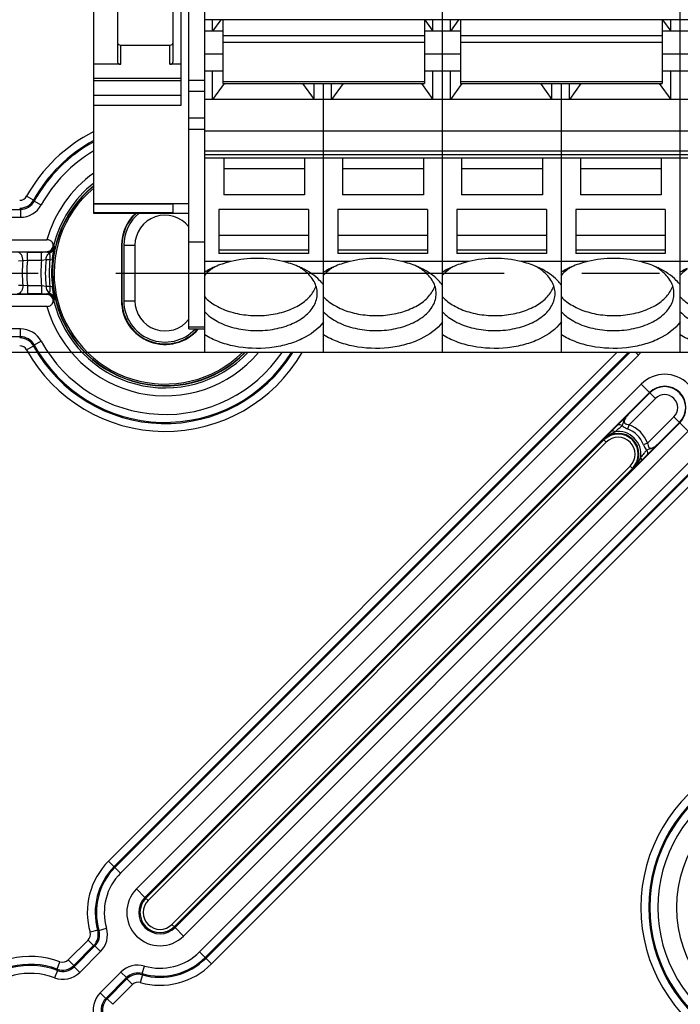
# Model space of a CAD drawing. Units: millimetres. Extents: x 0 to 594, y 0 to 420.
# Drawn here: x 36 to 57, y 165 to 196 of the extents above; entities that cross this region are included whole.
import ezdxf

# ---------------------------------------------------------------- set-up
doc = ezdxf.new("R2010")
doc.units = ezdxf.units.MM
doc.header["$LTSCALE"] = 32.67
doc.linetypes.add('CENTER', pattern=[0.6, 0.375, -0.075, 0.075, -0.075])
doc.layers.get('0').update_dxf_attribs({"linetype": 'CONTINUOUS'})
for name, color, linetype in [('02___PRT_ALL_AXES', 7, 'CONTINUOUS'), ('2D-BEMASSUNG', 7, 'CONTINUOUS'), ('AUSFORMSCHRAEGEN', 7, 'CONTINUOUS'), ('BG_STARTBEZUEGE', 7, 'CONTINUOUS'), ('FASEN', 7, 'CONTINUOUS'), ('RUNDUNGEN', 7, 'CONTINUOUS')]:
    doc.layers.add(name, color=color, linetype=linetype)
doc.styles.get("Standard").update_dxf_attribs({"font": 'txt', "width": 0.7})
doc.dimstyles.new('DIMSTYLE_1', dxfattribs={"dimtxt": 2.5, "dimasz": 3.5, "dimexe": 1.5, "dimexo": 0, "dimtad": 1, "dimdec": 1, "dimlfac": 2, "dimdsep": 46, "dimtxsty": 'STANDARD', "dimblk": '_FILLED', "dimblk1": '_FILLED', "dimblk2": '_FILLED', "dimcen": 0.09, "dimclrt": 5, "dimazin": 2, "dimtp": 0.3, "dimtm": 0.3, "dimtfac": 1, "dimtdec": 1, "dimtofl": 0, "dimtmove": 0, "dimatfit": 3, "dimldrblk": '_FILLED', "dimfxl": 1, "dimtolj": 1, "dimarcsym": 0})

# ---------------------------------------------------------------- blocks, each defined once
blk = doc.blocks.new('_FILLED')
at = {"color": 0, "linetype": 'BYBLOCK'}
blk.add_solid([(0, 0), (-1, 0.125), (-1, -0.125)], dxfattribs=at)
blk = doc.blocks.new('*D41')
at = {"layer": '2D-BEMASSUNG', "color": 2, "linetype": 'CONTINUOUS'}
for p, q in [((41.774, 185.796), (13.184, 185.796)), ((14.684, 185.796), (14.684, 169.631)), ((14.684, 153.467), (14.684, 169.631)), ((31.974, 153.467), (13.184, 153.467))]:
    blk.add_line(p, q, dxfattribs=at)
at = {"layer": '2D-BEMASSUNG', "color": 2, "linetype": 'CONTINUOUS', "xscale": 3.5, "yscale": 3.5, "zscale": 3.5}
for p, rotation in [((14.684, 185.796), 90), ((14.684, 153.467), 270)]:
    blk.add_blockref('_FILLED', p, dxfattribs=dict(at, rotation=rotation))
at = {"layer": '2D-BEMASSUNG', "color": 5, "linetype": 'CONTINUOUS', "insert": (11.559, 169.631), "char_height": 2.5, "width": 10.98214, "attachment_point": 2, "rotation": 90, "line_spacing_factor": 0.9}
blk.add_mtext('64.7', dxfattribs=at)

msp = doc.modelspace()

# ---------------------------------------------------------------- linework, layer by layer
at = {"color": 7, "linetype": 'CONTINUOUS'}
for p, q in [((41.2738, 186.53646), (41.2738, 216.58311)), ((38.2738, 190.17985), (38.2738, 205.97093)), ((41.7738, 188.66396), (41.7738, 203.31892)), ((49.2738, 188.66396), (49.2738, 203.31892)), ((56.7738, 188.66396), (56.7738, 203.31892)), ((41.0238, 197.73415), (41.0238, 193.58124)), ((39.0238, 197.65451), (39.0238, 194.96314)), ((40.7738, 194.96314), (40.7738, 197.65451)), ((79.2738, 196.28775), (41.7738, 196.28775)), ((42.0238, 195.92737), (42.0238, 196.28775)), ((42.28113, 196.28775), (42.0238, 195.92737)), ((42.3438, 196.28775), (42.3438, 194.27791)), ((48.7038, 196.28775), (48.7038, 194.27791)), ((48.71647, 196.28775), (48.9738, 195.92737)), ((48.9738, 195.92737), (48.9738, 196.28775)), ((49.5238, 195.92737), (49.5238, 196.28775)), ((49.78113, 196.28775), (49.5238, 195.92737)), ((49.8438, 196.28775), (49.8438, 194.27791)), ((56.2038, 196.28775), (56.2038, 194.27791)), ((56.21647, 196.28775), (56.4738, 195.92737)), ((56.4738, 195.92737), (56.4738, 196.28775)), ((42.3438, 195.92737), (41.7738, 195.92737)), ((49.8438, 195.92737), (48.7038, 195.92737)), ((57.3438, 195.92737), (56.2038, 195.92737)), ((39.1238, 195.4851), (40.6738, 195.4851)), ((39.1238, 194.88328), (38.2738, 194.88328)), ((41.0238, 194.88328), (40.6738, 194.88328)), ((42.3438, 194.66561), (41.7738, 194.66561)), ((42.0238, 193.77106), (42.0238, 194.66561)), ((49.8438, 194.66561), (48.7038, 194.66561)), ((48.9738, 193.77106), (48.9738, 194.66561)), ((49.5238, 193.77106), (49.5238, 194.66561)), ((57.3438, 194.66561), (56.2038, 194.66561)), ((56.4738, 193.77106), (56.4738, 194.66561)), ((41.0238, 194.42908), (38.2738, 194.42908)), ((42.38572, 194.2779), (42.0238, 193.77106)), ((42.3438, 194.2779), (48.7038, 194.2779)), ((44.86189, 194.2779), (45.2238, 193.77106)), ((45.2238, 193.77106), (45.2238, 194.2779)), ((45.5238, 188.66396), (45.5238, 194.2779)), ((45.7738, 193.77106), (45.7738, 194.2779)), ((46.13572, 194.2779), (45.7738, 193.77106)), ((48.61189, 194.2779), (48.9738, 193.77106)), ((49.88572, 194.2779), (49.5238, 193.77106)), ((49.8438, 194.2779), (56.2038, 194.2779)), ((52.36189, 194.2779), (52.7238, 193.77106)), ((52.7238, 193.77106), (52.7238, 194.2779)), ((53.0238, 188.66396), (53.0238, 194.2779)), ((53.2738, 193.77106), (53.2738, 194.2779)), ((53.63572, 194.2779), (53.2738, 193.77106)), ((56.11189, 194.2779), (56.4738, 193.77106)), ((41.0238, 193.9016), (38.2738, 193.9016)), ((79.2738, 193.77106), (41.7738, 193.77106)), ((79.2738, 192.77848), (41.7738, 192.77848)), ((79.2738, 192.14673), (41.7738, 192.14673)), ((79.2738, 191.92738), (41.7738, 191.92738)), ((42.3738, 191.92738), (42.3738, 190.766)), ((44.9238, 191.92738), (44.9238, 190.766)), ((46.1238, 191.92738), (46.1238, 190.766)), ((48.6738, 191.92738), (48.6738, 190.766)), ((49.8738, 191.92738), (49.8738, 190.766)), ((52.4238, 191.92738), (52.4238, 190.766)), ((53.6238, 191.92738), (53.6238, 190.766)), ((56.1738, 191.92738), (56.1738, 190.766)), ((44.9238, 191.58181), (42.3738, 191.58181)), ((48.6738, 191.58181), (46.1238, 191.58181)), ((52.4238, 191.58181), (49.8738, 191.58181)), ((56.1738, 191.58181), (53.6238, 191.58181)), ((44.9238, 190.766), (42.3738, 190.766)), ((48.6738, 190.766), (46.1238, 190.766)), ((52.4238, 190.766), (49.8738, 190.766)), ((56.1738, 190.766), (53.6238, 190.766)), ((41.2738, 190.48729), (38.2738, 190.48729)), ((40.7738, 190.46937), (38.2738, 190.46937)), ((40.7738, 190.19749), (40.7738, 190.46964)), ((42.2238, 190.30104), (42.2238, 188.91885)), ((45.0488, 190.30104), (42.2238, 190.30104)), ((45.0488, 190.30104), (45.0488, 188.91885)), ((45.9738, 190.30104), (45.9738, 188.91885)), ((48.7988, 190.30104), (45.9738, 190.30104)), ((48.7988, 190.30104), (48.7988, 188.91885)), ((49.7238, 190.30104), (49.7238, 188.91885)), ((52.5488, 190.30104), (49.7238, 190.30104)), ((52.5488, 190.30104), (52.5488, 188.91885)), ((53.4738, 190.30104), (53.4738, 188.91885)), ((56.2988, 190.30104), (53.4738, 190.30104)), ((56.2988, 190.30104), (56.2988, 188.91885)), ((41.2738, 190.17985), (38.2738, 190.17985)), ((45.0488, 189.47976), (42.2238, 189.47976)), ((48.7988, 189.47976), (45.9738, 189.47976)), ((52.5488, 189.47976), (49.7238, 189.47976)), ((56.2988, 189.47976), (53.4738, 189.47976)), ((41.7738, 189.27561), (41.2738, 189.27561)), ((45.0488, 189.01856), (42.2238, 189.01856)), ((45.0488, 188.91885), (42.2238, 188.91885)), ((48.7988, 189.01856), (45.9738, 189.01856)), ((48.7988, 188.91885), (45.9738, 188.91885)), ((52.5488, 189.01856), (49.7238, 189.01856)), ((52.5488, 188.91885), (49.7238, 188.91885)), ((56.2988, 189.01856), (53.4738, 189.01856)), ((56.2988, 188.91885), (53.4738, 188.91885)), ((41.7738, 187.49359), (41.7738, 188.23549)), ((41.7738, 186.53625), (41.2738, 186.53625)), ((79.2738, 185.79575), (41.7738, 185.79575))]:
    msp.add_line(p, q, dxfattribs=at)
at = {"color": 9, "linetype": 'CONTINUOUS'}
for p, q in [((42.3438, 195.79036), (48.7038, 195.79036)), ((42.3438, 195.58337), (48.7038, 195.58337)), ((49.8438, 195.79036), (56.2038, 195.79036)), ((49.8438, 195.58337), (56.2038, 195.58337)), ((39.1238, 194.88328), (39.1238, 195.4851)), ((40.6738, 194.88328), (40.6738, 195.4851)), ((42.3438, 195.2052), (41.7738, 195.2052)), ((49.8438, 195.2052), (48.7038, 195.2052)), ((57.3438, 195.2052), (56.2038, 195.2052)), ((41.0238, 194.35937), (38.2738, 194.35937)), ((41.7738, 194.37231), (41.2738, 194.37231)), ((42.3438, 194.33763), (48.7038, 194.33763)), ((49.8438, 194.33763), (56.2038, 194.33763)), ((41.7738, 194.02219), (41.2738, 194.02219)), ((41.0238, 193.58124), (38.2738, 193.58124)), ((41.7738, 193.17965), (41.2738, 193.17965)), ((41.7738, 192.82954), (41.2738, 192.82954)), ((79.2738, 192.02693), (41.7738, 192.02693)), ((40.7738, 190.19749), (38.2738, 190.19749)), ((41.7738, 186.58924), (41.2738, 186.58924))]:
    msp.add_line(p, q, dxfattribs=at)
at = {"color": 7, "linetype": 'CONTINUOUS'}
msp.add_arc((40.5238, 188.30009), 3.55954, 129.230908, 315.246173, dxfattribs=at)
for points, knots in [([(39.0238, 195.56496), (39.0238, 195.55447), (39.0296, 195.53245), (39.0608, 195.49633), (39.09897, 195.4851), (39.1238, 195.4851)], [0, 0, 0, 0, 0.22513176, 0.46700158, 1, 1, 1, 1]), ([(40.6738, 195.4851), (40.69863, 195.4851), (40.7368, 195.49633), (40.768, 195.53245), (40.7738, 195.55447), (40.7738, 195.56496)], [0, 0, 0, 0, 0.53299842, 0.77486824, 1, 1, 1, 1]), ([(39.0238, 194.96314), (39.0238, 194.95265), (39.02955, 194.93059), (39.06086, 194.89456), (39.09898, 194.88328), (39.1238, 194.88328)], [0, 0, 0, 0, 0.22536324, 0.46708112, 1, 1, 1, 1]), ([(40.6738, 194.88328), (40.69863, 194.88328), (40.73675, 194.89456), (40.76806, 194.93059), (40.7738, 194.95265), (40.7738, 194.96314)], [0, 0, 0, 0, 0.53291888, 0.77463676, 1, 1, 1, 1])]:
    msp.add_open_spline(points, degree=3, knots=knots, dxfattribs=at)
at = {"layer": '02___PRT_ALL_AXES', "color": 7, "linetype": 'CONTINUOUS'}
for p, q in [((41.7738, 188.23549), (41.7738, 188.66396)), ((42.6068, 188.66396), (41.7738, 188.66396)), ((46.3568, 188.66396), (44.24081, 188.66396)), ((45.5238, 185.79575), (45.5238, 188.66396)), ((50.1068, 188.66396), (47.99081, 188.66396)), ((49.2738, 185.79575), (49.2738, 188.66396)), ((53.8568, 188.66396), (51.74081, 188.66396)), ((53.0238, 185.79575), (53.0238, 188.66396)), ((57.6068, 188.66396), (55.49081, 188.66396)), ((56.7738, 185.79575), (56.7738, 188.66396)), ((41.7738, 185.79575), (41.7738, 187.49359))]:
    msp.add_line(p, q, dxfattribs=at)
for centre, radius, start, end in [((42.93297, 187.09142), 1.63167, 124.137258, 124.869435), ((43.00607, 186.98018), 1.76476, 119.856637, 124.07488), ((43.8325, 186.96476), 1.78263, 57.343017, 59.973788), ((46.68297, 187.09142), 1.63167, 124.137258, 124.869435), ((46.75607, 186.98018), 1.76476, 119.856637, 124.07488), ((47.5825, 186.96476), 1.78263, 57.343017, 59.973788), ((50.43297, 187.09142), 1.63167, 124.137258, 124.869435), ((50.50607, 186.98018), 1.76476, 119.856637, 124.07488), ((51.3325, 186.96476), 1.78263, 57.343017, 59.973788), ((54.18297, 187.09142), 1.63167, 124.137258, 124.869435), ((54.25607, 186.98018), 1.76476, 119.856637, 124.07488), ((55.0825, 186.96476), 1.78263, 57.343017, 59.973788)]:
    msp.add_arc(centre, radius, start, end, dxfattribs=at)
for centre in [(43.4238, 186.19986), (47.1738, 186.19986), (50.9238, 186.19986), (54.6738, 186.19986)]:
    msp.add_ellipse(centre, major_axis=(2.98525, 0), ratio=0.85818971, start_param=1.29357829, end_param=1.84801436, dxfattribs=at)
for points, knots in [([(41.98821, 188.4466), (41.96946, 188.43738), (41.89644, 188.4003), (41.82532, 188.35944), (41.7738, 188.32678)], [0, 0, 0, 0, 0.25516018, 1, 1, 1, 1]), ([(42.00013, 188.43013), (41.97889, 188.41533), (41.89856, 188.35644), (41.82393, 188.28954), (41.7738, 188.23549)], [0, 0, 0, 0, 0.25992766, 1, 1, 1, 1]), ([(42.6068, 188.66396), (42.55162, 188.65105), (42.33993, 188.59573), (42.1337, 188.51817), (41.98821, 188.4466)], [0, 0, 0, 0, 0.25895078, 1, 1, 1, 1]), ([(44.8594, 188.4466), (44.81214, 188.46984), (44.61271, 188.56013), (44.4026, 188.6261), (44.24081, 188.66396)], [0, 0, 0, 0, 0.24066875, 1, 1, 1, 1]), ([(44.92976, 188.36872), (44.91914, 188.37722), (44.87533, 188.41129), (44.82968, 188.44297), (44.79442, 188.46559)], [0, 0, 0, 0, 0.24514389, 1, 1, 1, 1]), ([(45.5238, 187.91782), (45.48548, 187.97065), (45.30016, 188.18796), (45.05629, 188.34976), (44.8594, 188.4466)], [0, 0, 0, 0, 0.22924606, 1, 1, 1, 1]), ([(45.73821, 188.4466), (45.71946, 188.43738), (45.64644, 188.4003), (45.57532, 188.35944), (45.5238, 188.32678)], [0, 0, 0, 0, 0.25516018, 1, 1, 1, 1]), ([(45.75013, 188.43013), (45.72889, 188.41533), (45.64856, 188.35644), (45.57393, 188.28954), (45.5238, 188.23549)], [0, 0, 0, 0, 0.25992766, 1, 1, 1, 1]), ([(46.3568, 188.66396), (46.30162, 188.65105), (46.08993, 188.59573), (45.8837, 188.51817), (45.73821, 188.4466)], [0, 0, 0, 0, 0.25895078, 1, 1, 1, 1]), ([(48.6094, 188.4466), (48.56214, 188.46984), (48.36271, 188.56013), (48.1526, 188.6261), (47.99081, 188.66396)], [0, 0, 0, 0, 0.24066875, 1, 1, 1, 1]), ([(48.67976, 188.36872), (48.66914, 188.37722), (48.62533, 188.41129), (48.57968, 188.44297), (48.54442, 188.46559)], [0, 0, 0, 0, 0.24514389, 1, 1, 1, 1]), ([(49.2738, 187.91782), (49.23548, 187.97065), (49.05016, 188.18796), (48.80629, 188.34976), (48.6094, 188.4466)], [0, 0, 0, 0, 0.22924606, 1, 1, 1, 1]), ([(49.48821, 188.4466), (49.46946, 188.43738), (49.39644, 188.4003), (49.32532, 188.35944), (49.2738, 188.32678)], [0, 0, 0, 0, 0.25516018, 1, 1, 1, 1]), ([(49.50013, 188.43013), (49.47889, 188.41533), (49.39856, 188.35644), (49.32393, 188.28954), (49.2738, 188.23549)], [0, 0, 0, 0, 0.25992766, 1, 1, 1, 1]), ([(50.1068, 188.66396), (50.05162, 188.65105), (49.83993, 188.59573), (49.6337, 188.51817), (49.48821, 188.4466)], [0, 0, 0, 0, 0.25895078, 1, 1, 1, 1]), ([(52.3594, 188.4466), (52.31214, 188.46984), (52.11271, 188.56013), (51.9026, 188.6261), (51.74081, 188.66396)], [0, 0, 0, 0, 0.24066875, 1, 1, 1, 1]), ([(52.42976, 188.36872), (52.41914, 188.37722), (52.37533, 188.41129), (52.32968, 188.44297), (52.29442, 188.46559)], [0, 0, 0, 0, 0.24514389, 1, 1, 1, 1]), ([(53.0238, 187.91782), (52.98548, 187.97065), (52.80016, 188.18796), (52.55629, 188.34976), (52.3594, 188.4466)], [0, 0, 0, 0, 0.22924606, 1, 1, 1, 1]), ([(53.23821, 188.4466), (53.21946, 188.43738), (53.14644, 188.4003), (53.07532, 188.35944), (53.0238, 188.32678)], [0, 0, 0, 0, 0.25516018, 1, 1, 1, 1]), ([(53.25013, 188.43013), (53.22889, 188.41533), (53.14856, 188.35644), (53.07393, 188.28954), (53.0238, 188.23549)], [0, 0, 0, 0, 0.25992766, 1, 1, 1, 1]), ([(53.8568, 188.66396), (53.80162, 188.65105), (53.58993, 188.59573), (53.3837, 188.51817), (53.23821, 188.4466)], [0, 0, 0, 0, 0.25895078, 1, 1, 1, 1]), ([(56.1094, 188.4466), (56.06214, 188.46984), (55.86271, 188.56013), (55.6526, 188.6261), (55.49081, 188.66396)], [0, 0, 0, 0, 0.24066875, 1, 1, 1, 1]), ([(56.17976, 188.36872), (56.16914, 188.37722), (56.12533, 188.41129), (56.07968, 188.44297), (56.04442, 188.46559)], [0, 0, 0, 0, 0.24514389, 1, 1, 1, 1]), ([(56.7738, 187.91782), (56.73548, 187.97065), (56.55016, 188.18796), (56.30629, 188.34976), (56.1094, 188.4466)], [0, 0, 0, 0, 0.22924606, 1, 1, 1, 1]), ([(56.98821, 188.4466), (56.96946, 188.43738), (56.89644, 188.4003), (56.82532, 188.35944), (56.7738, 188.32678)], [0, 0, 0, 0, 0.25516018, 1, 1, 1, 1]), ([(57.00013, 188.43013), (56.97889, 188.41533), (56.89856, 188.35644), (56.82393, 188.28954), (56.7738, 188.23549)], [0, 0, 0, 0, 0.25992766, 1, 1, 1, 1]), ([(45.3238, 187.65549), (45.3238, 187.71968), (45.30583, 187.8514), (45.19743, 188.1119), (45.04586, 188.2758), (44.92976, 188.36872)], [0, 0, 0, 0, 0.22946043, 0.46849024, 1, 1, 1, 1]), ([(49.0738, 187.65549), (49.0738, 187.71968), (49.05583, 187.8514), (48.94743, 188.1119), (48.79586, 188.2758), (48.67976, 188.36872)], [0, 0, 0, 0, 0.22946043, 0.46849024, 1, 1, 1, 1]), ([(52.8238, 187.65549), (52.8238, 187.71968), (52.80583, 187.8514), (52.69743, 188.1119), (52.54586, 188.2758), (52.42976, 188.36872)], [0, 0, 0, 0, 0.22946043, 0.46849024, 1, 1, 1, 1]), ([(56.5738, 187.65549), (56.5738, 187.71968), (56.55583, 187.8514), (56.44743, 188.1119), (56.29586, 188.2758), (56.17976, 188.36872)], [0, 0, 0, 0, 0.22946043, 0.46849024, 1, 1, 1, 1]), ([(41.7738, 187.5483), (41.87584, 187.43827), (42.13815, 187.24326), (42.61128, 187.05188), (43.15326, 186.95294), (43.71804, 186.95519), (44.25792, 187.05797), (44.72763, 187.25385), (45.08919, 187.528), (45.24368, 187.76987), (45.28455, 187.89175)], [0, 0, 0, 0, 0.11277711, 0.24125959, 0.38081229, 0.52420299, 0.66342344, 0.79131761, 0.90338352, 1, 1, 1, 1]), ([(45.5238, 187.5483), (45.62584, 187.43827), (45.88815, 187.24326), (46.36128, 187.05188), (46.90326, 186.95294), (47.46804, 186.95519), (48.00792, 187.05797), (48.47763, 187.25385), (48.83919, 187.528), (48.99368, 187.76987), (49.03455, 187.89175)], [0, 0, 0, 0, 0.11277711, 0.24125959, 0.38081229, 0.52420299, 0.66342344, 0.79131761, 0.90338352, 1, 1, 1, 1]), ([(49.2738, 187.5483), (49.37584, 187.43827), (49.63815, 187.24326), (50.11128, 187.05188), (50.65326, 186.95294), (51.21804, 186.95519), (51.75792, 187.05797), (52.22763, 187.25385), (52.58919, 187.528), (52.74368, 187.76987), (52.78455, 187.89175)], [0, 0, 0, 0, 0.11277711, 0.24125959, 0.38081229, 0.52420299, 0.66342344, 0.79131761, 0.90338352, 1, 1, 1, 1]), ([(53.0238, 187.5483), (53.12584, 187.43827), (53.38815, 187.24326), (53.86128, 187.05188), (54.40326, 186.95294), (54.96804, 186.95519), (55.50792, 187.05797), (55.97763, 187.25385), (56.33919, 187.528), (56.49368, 187.76987), (56.53455, 187.89175)], [0, 0, 0, 0, 0.11277711, 0.24125959, 0.38081229, 0.52420299, 0.66342344, 0.79131761, 0.90338352, 1, 1, 1, 1]), ([(56.7738, 187.5483), (56.87584, 187.43827), (57.13815, 187.24326), (57.61128, 187.05188), (58.15326, 186.95294), (58.71804, 186.95519), (59.25792, 187.05797), (59.72763, 187.25385), (60.08919, 187.528), (60.24368, 187.76987), (60.28455, 187.89175)], [0, 0, 0, 0, 0.11277711, 0.24125959, 0.38081229, 0.52420299, 0.66342344, 0.79131761, 0.90338352, 1, 1, 1, 1]), ([(41.7738, 187.07549), (41.88504, 186.95554), (42.17619, 186.74611), (42.70041, 186.5521), (43.29589, 186.46807), (43.90393, 186.50285), (44.46437, 186.65254), (44.86278, 186.87112), (45.10007, 187.09367), (45.22717, 187.27069), (45.30586, 187.45962), (45.3238, 187.59129), (45.3238, 187.65549)], [0, 0, 0, 0, 0.11593385, 0.24896212, 0.39302622, 0.53910891, 0.67771692, 0.80122375, 0.85631897, 0.90711065, 0.95450396, 1, 1, 1, 1]), ([(45.5238, 187.07549), (45.63504, 186.95554), (45.92619, 186.74611), (46.45041, 186.5521), (47.04589, 186.46807), (47.65393, 186.50285), (48.21437, 186.65254), (48.61278, 186.87112), (48.85007, 187.09367), (48.97717, 187.27069), (49.05586, 187.45962), (49.0738, 187.59129), (49.0738, 187.65549)], [0, 0, 0, 0, 0.11593385, 0.24896212, 0.39302622, 0.53910891, 0.67771692, 0.80122375, 0.85631897, 0.90711065, 0.95450396, 1, 1, 1, 1]), ([(49.2738, 187.07549), (49.38504, 186.95554), (49.67619, 186.74611), (50.20041, 186.5521), (50.79589, 186.46807), (51.40393, 186.50285), (51.96437, 186.65254), (52.36278, 186.87112), (52.60007, 187.09367), (52.72717, 187.27069), (52.80586, 187.45962), (52.8238, 187.59129), (52.8238, 187.65549)], [0, 0, 0, 0, 0.11593385, 0.24896212, 0.39302622, 0.53910891, 0.67771692, 0.80122375, 0.85631897, 0.90711065, 0.95450396, 1, 1, 1, 1]), ([(53.0238, 187.07549), (53.13504, 186.95554), (53.42619, 186.74611), (53.95041, 186.5521), (54.54589, 186.46807), (55.15393, 186.50285), (55.71437, 186.65254), (56.11278, 186.87112), (56.35007, 187.09367), (56.47717, 187.27069), (56.55586, 187.45962), (56.5738, 187.59129), (56.5738, 187.65549)], [0, 0, 0, 0, 0.11593385, 0.24896212, 0.39302622, 0.53910891, 0.67771692, 0.80122375, 0.85631897, 0.90711065, 0.95450396, 1, 1, 1, 1]), ([(56.7738, 187.07549), (56.88504, 186.95554), (57.17619, 186.74611), (57.70041, 186.5521), (58.29589, 186.46807), (58.90393, 186.50285), (59.46437, 186.65254), (59.86278, 186.87112), (60.10007, 187.09367), (60.22717, 187.27069), (60.30586, 187.45962), (60.3238, 187.59129), (60.3238, 187.65549)], [0, 0, 0, 0, 0.11593385, 0.24896212, 0.39302622, 0.53910891, 0.67771692, 0.80122375, 0.85631897, 0.90711065, 0.95450396, 1, 1, 1, 1]), ([(45.5238, 186.76274), (45.35333, 186.52779), (44.95713, 186.24798), (44.35345, 186.03023), (43.64086, 185.89818), (42.9013, 185.92751), (42.21745, 186.11844), (41.91072, 186.26698), (41.7738, 186.35378)], [0, 0, 0, 0, 0.21504449, 0.3413051, 0.4757254, 0.74957664, 0.87990486, 1, 1, 1, 1]), ([(49.2738, 186.76274), (49.10333, 186.52779), (48.70713, 186.24798), (48.10345, 186.03023), (47.39086, 185.89818), (46.6513, 185.92751), (45.96745, 186.11844), (45.66072, 186.26698), (45.5238, 186.35378)], [0, 0, 0, 0, 0.21504449, 0.3413051, 0.4757254, 0.74957664, 0.87990486, 1, 1, 1, 1]), ([(53.0238, 186.76274), (52.85333, 186.52779), (52.45713, 186.24798), (51.85345, 186.03023), (51.14086, 185.89818), (50.4013, 185.92751), (49.71745, 186.11844), (49.41072, 186.26698), (49.2738, 186.35378)], [0, 0, 0, 0, 0.21504449, 0.3413051, 0.4757254, 0.74957664, 0.87990486, 1, 1, 1, 1]), ([(56.7738, 186.76274), (56.60333, 186.52779), (56.20713, 186.24798), (55.60345, 186.03023), (54.89086, 185.89818), (54.1513, 185.92751), (53.46745, 186.11844), (53.16072, 186.26698), (53.0238, 186.35378)], [0, 0, 0, 0, 0.21504449, 0.3413051, 0.4757254, 0.74957664, 0.87990486, 1, 1, 1, 1]), ([(60.5238, 186.76274), (60.35333, 186.52779), (59.95713, 186.24798), (59.35345, 186.03023), (58.64086, 185.89818), (57.9013, 185.92751), (57.21745, 186.11844), (56.91072, 186.26698), (56.7738, 186.35378)], [0, 0, 0, 0, 0.21504449, 0.3413051, 0.4757254, 0.74957664, 0.87990486, 1, 1, 1, 1])]:
    msp.add_open_spline(points, degree=3, knots=knots, dxfattribs=at)
at = {"layer": 'AUSFORMSCHRAEGEN', "color": 7, "linetype": 'CONTINUOUS'}
for p, q in [((39.1488, 189.17509), (39.1488, 187.42509)), ((39.16452, 189.17509), (39.16452, 187.42509))]:
    msp.add_line(p, q, dxfattribs=at)
at = {"layer": 'AUSFORMSCHRAEGEN', "color": 9, "linetype": 'CONTINUOUS'}
for p, q in [((39.1488, 189.17509), (39.16452, 189.17509)), ((39.1488, 187.42509), (39.16452, 187.42509))]:
    msp.add_line(p, q, dxfattribs=at)
at = {"layer": 'AUSFORMSCHRAEGEN', "color": 7, "linetype": 'CONTINUOUS'}
for centre, radius, start, end in [((40.5238, 189.17509), 1.375, 132.997132, 180), ((40.5238, 189.17509), 1.35929, 132.317271, 180), ((40.5238, 187.42509), 1.375, 180, 319.678338), ((40.5238, 187.42509), 1.35929, 180, 319.124555)]:
    msp.add_arc(centre, radius, start, end, dxfattribs=at)
at = {"layer": 'BG_STARTBEZUEGE', "color": 7, "linetype": 'CENTER'}
msp.add_line((19.3663, 188.30009), (100.76168, 188.30009), dxfattribs=at)
at = {"layer": 'FASEN', "color": 7, "linetype": 'CONTINUOUS'}
for p, q in [((39.2238, 189.17509), (39.2238, 187.42509)), ((39.5738, 189.17509), (39.5738, 187.42509)), ((55.5387, 184.79991), (39.62222, 168.88343)), ((55.80618, 184.53243), (39.8897, 168.61595)), ((40.83967, 167.66599), (56.75615, 183.58247)), ((41.10715, 167.39851), (57.02362, 183.31499))]:
    msp.add_line(p, q, dxfattribs=at)
at = {"layer": 'FASEN', "color": 9, "linetype": 'CONTINUOUS'}
for p, q in [((39.2238, 189.17509), (39.5738, 189.17509)), ((39.2238, 187.42509), (39.5738, 187.42509)), ((55.80618, 184.53243), (55.5387, 184.79991)), ((56.75615, 183.58247), (57.02362, 183.31499)), ((39.8897, 168.61595), (39.62222, 168.88343)), ((40.83967, 167.66599), (41.10715, 167.39851))]:
    msp.add_line(p, q, dxfattribs=at)
at = {"layer": 'FASEN', "color": 7, "linetype": 'CONTINUOUS'}
for centre, radius, start, end in [((40.5238, 188.30009), 3.55, 129.373919, 315.083228), ((40.5238, 188.30009), 3.5, 130.041707, 314.28148), ((40.5238, 189.17509), 1.3, 129.297672, 180), ((40.5238, 189.17509), 0.95, 37.819046, 180), ((40.5238, 187.42509), 1.3, 180, 316.810598), ((40.5238, 187.42509), 0.95, 180, 322.180954), ((56.28116, 184.05745), 1.05, 315, 135), ((56.28116, 184.05745), 0.67173, 315, 135), ((40.36468, 168.14097), 1.05, 135, 315), ((40.36468, 168.14097), 0.67173, 135, 315)]:
    msp.add_arc(centre, radius, start, end, dxfattribs=at)
at = {"layer": 'RUNDUNGEN', "color": 9, "linetype": 'CONTINUOUS'}
for p, q in [((36.37539, 190.60134), (36.15691, 190.72254)), ((32.5238, 190.30852), (35.95939, 190.30852)), ((35.95939, 190.30852), (35.95939, 190.05867)), ((36.39733, 190.56757), (36.61629, 190.44725)), ((32.5238, 190.05867), (35.95939, 190.05867)), ((37.03591, 189.14827), (37.0075, 189.16332)), ((36.18012, 188.70763), (36.18012, 188.95762)), ((36.62751, 188.70763), (36.62751, 188.95762)), ((36.62751, 188.95762), (36.64539, 188.95762)), ((36.79302, 188.95735), (36.76676, 188.97182)), ((35.89585, 188.6904), (36.03663, 188.69113)), ((36.03663, 188.69113), (36.18012, 188.70763)), ((36.18012, 188.70763), (36.62751, 188.70763)), ((36.62751, 188.70763), (36.77056, 188.72627)), ((36.77056, 188.72627), (36.89438, 188.72586)), ((36.89438, 188.72586), (36.9686, 188.71715)), ((36.03663, 187.90905), (35.89585, 187.90978)), ((36.18012, 187.89255), (36.03663, 187.90905)), ((36.18012, 187.89255), (36.18012, 187.64256)), ((36.62751, 187.89255), (36.18012, 187.89255)), ((36.77056, 187.87391), (36.62751, 187.89256)), ((36.62751, 187.89255), (36.62751, 187.64256)), ((36.89438, 187.87432), (36.77056, 187.87391)), ((36.89438, 187.87432), (36.9686, 187.88303)), ((36.64534, 187.64257), (36.62751, 187.64256)), ((36.76676, 187.62836), (36.79302, 187.64284)), ((37.0075, 187.43686), (37.03591, 187.45191)), ((35.95939, 186.54151), (34.90865, 186.54151)), ((35.95939, 186.29167), (34.90865, 186.29167)), ((35.95939, 186.29167), (35.95939, 186.54151)), ((36.37539, 185.99884), (36.15691, 185.87764)), ((36.39733, 186.03261), (36.61629, 186.15293)), ((38.74272, 169.76294), (54.77553, 185.79575)), ((38.91939, 169.58627), (55.12887, 185.79575)), ((38.94451, 169.56114), (55.17912, 185.79575)), ((39.12118, 169.38447), (55.45287, 185.71617)), ((55.37329, 185.79575), (55.45287, 185.71617)), ((55.98991, 184.34871), (55.80618, 184.53243)), ((55.16083, 183.51963), (55.98991, 184.34871)), ((56.57242, 183.76619), (55.74334, 182.93712)), ((56.75615, 183.58247), (56.57242, 183.76619)), ((54.59261, 183.30126), (54.78039, 183.49139)), ((54.78039, 183.49139), (54.78422, 183.49527)), ((55.16083, 183.51963), (55.11159, 183.38772)), ((57.93988, 183.22916), (41.60819, 166.89747)), ((39.98834, 168.51732), (54.43757, 182.96655)), ((58.11655, 183.05249), (41.78486, 166.7208)), ((58.17931, 183.06501), (41.80998, 166.69568)), ((54.43757, 182.96655), (54.34947, 183.05465)), ((55.74334, 182.93712), (55.61143, 182.88788)), ((58.23, 182.76236), (41.98665, 166.51901)), ((55.68773, 182.52968), (55.52497, 182.3689)), ((55.71511, 182.55669), (55.68773, 182.52968)), ((55.71888, 182.5604), (55.71511, 182.55669)), ((55.19026, 182.21386), (40.74103, 167.76463)), ((55.27836, 182.12576), (55.19026, 182.21386)), ((39.12118, 169.38447), (38.74272, 169.76294)), ((39.98834, 168.51732), (39.8897, 168.61595)), ((38.43666, 167.5784), (38.6765, 167.64838)), ((40.83967, 167.66599), (40.74103, 167.76463)), ((38.39787, 167.58473), (38.15745, 167.51674)), ((37.47003, 166.6484), (38.0937, 167.27208)), ((37.6467, 166.47174), (38.27037, 167.0954)), ((37.65569, 166.43048), (38.3103, 167.08508)), ((38.27037, 167.09541), (38.0937, 167.27208)), ((38.3103, 167.08509), (38.48697, 166.90842)), ((37.83236, 166.25381), (38.48697, 166.90842)), ((41.98665, 166.51901), (41.60819, 166.89747)), ((37.12103, 166.35603), (37.2072, 166.59055)), ((37.6467, 166.47173), (37.47003, 166.6484)), ((37.65569, 166.43048), (37.83236, 166.25381)), ((39.80211, 166.21295), (39.87209, 166.45279)), ((37.12639, 166.31613), (37.03841, 166.08229)), ((39.13213, 166.26326), (38.47752, 165.60865)), ((39.3088, 166.08659), (38.65419, 165.43198)), ((39.3088, 166.08659), (39.13213, 166.26326)), ((39.80844, 166.17416), (39.74045, 165.93374)), ((39.31912, 166.04666), (38.69544, 165.42299)), ((39.49579, 165.86999), (38.87211, 165.24632)), ((39.31912, 166.04666), (39.49579, 165.86999)), ((38.65419, 165.43198), (38.47752, 165.60865)), ((38.69544, 165.42299), (38.87211, 165.24632))]:
    msp.add_line(p, q, dxfattribs=at)
at = {"layer": 'RUNDUNGEN', "color": 7, "linetype": 'CONTINUOUS'}
for p, q in [((32.5238, 189.35009), (36.79827, 189.35009)), ((32.5238, 188.97182), (36.76676, 188.97182)), ((36.18012, 188.95762), (36.62751, 188.95762)), ((36.64539, 188.95762), (36.66978, 188.9576)), ((36.76676, 187.62836), (32.5238, 187.62836)), ((36.62751, 187.64256), (36.18012, 187.64256)), ((36.79827, 187.25009), (32.5238, 187.25009)), ((55.16342, 183.87576), (55.81314, 184.52548)), ((54.78421, 183.49526), (54.82113, 183.5326)), ((54.82113, 183.5326), (54.84193, 183.55358)), ((54.84193, 183.55358), (54.85264, 183.56436)), ((56.74919, 183.58942), (56.09947, 182.93971)), ((39.91763, 168.58803), (54.36686, 183.03726)), ((55.26097, 182.14315), (40.81174, 167.69392))]:
    msp.add_line(p, q, dxfattribs=at)
at = {"layer": 'RUNDUNGEN', "color": 9, "linetype": 'CONTINUOUS'}
for centre, radius, start, end in [((40.5238, 188.30009), 4.9938, 116.788312, 150.981526), ((40.5238, 188.30009), 4.74396, 118.335288, 150.981526), ((40.5238, 188.30009), 4.70843, 118.568695, 151.211429), ((40.5238, 188.30009), 4.45858, 120.313991, 151.211429), ((40.5238, 188.30009), 3.87067, 125.561245, 164.260113), ((40.5238, 188.30009), 3.62071, 128.444322, 166.206974), ((35.93843, 190.84373), 0.24984, 269.998496, 330.98303), ((35.93823, 190.84407), 0.50003, 270.022291, 330.959235), ((50.41729, 199.69815), 16.73102, 212.936485, 213.074405), ((53.65834, 200.77799), 20.56362, 210.490666, 210.605617), ((35.95961, 190.80784), 0.49932, 269.974752, 331.236678), ((35.95941, 190.80818), 0.74952, 269.998733, 331.212696), ((36.79297, 189.20736), 0.25002, 270.01152, 346.329148), ((40.5238, 188.30009), 4.50418, 175.01948, 184.98052), ((40.5238, 188.30009), 4.36276, 174.640032, 185.359968), ((40.5238, 188.30009), 3.91755, 174.028802, 185.971198), ((40.5238, 188.30009), 3.77737, 173.521821, 186.478179), ((40.5238, 188.30009), 3.65431, 173.309155, 186.690845), ((40.5238, 188.30009), 3.57958, 173.309155, 186.690845), ((36.79297, 187.39282), 0.25002, 13.670825, 89.988361), ((40.5238, 188.30009), 3.87067, 195.739887, 319.672795), ((40.5238, 188.30009), 3.62071, 193.793026, 316.205335), ((53.65834, 175.8222), 20.56362, 149.394383, 149.509335), ((35.93823, 185.75611), 0.50003, 29.040775, 89.977699), ((35.95941, 185.792), 0.74951, 28.787293, 90.001277), ((35.95961, 185.79234), 0.49932, 28.763312, 90.025259), ((35.93843, 185.75645), 0.24984, 29.01698, 90.001494), ((50.41729, 176.90203), 16.73102, 146.925595, 147.063515), ((40.5238, 188.30009), 4.74396, 209.018474, 328.113324), ((40.5238, 188.30009), 4.70843, 208.788571, 327.848838), ((40.5238, 188.30009), 4.45858, 208.788571, 325.805195), ((40.5238, 188.30009), 4.9938, 209.018474, 329.879078), ((55.10844, 186.06024), 0.48685, 315.029968, 327.030886), ((56.28116, 184.05745), 0.4119, 315, 135), ((48.64054, 190.81865), 9.66549, 310.188243, 310.686026), ((54.81392, 182.5902), 0.99206, 20.468286, 69.531714), ((54.81392, 182.5902), 0.71602, 352.016964, 97.983036), ((54.81392, 182.5902), 0.85126, 20.468286, 69.531714), ((54.81392, 182.5902), 0.53223, 315, 135), ((63.0583, 176.40352), 9.68625, 139.315662, 139.818589), ((-16.36979, 255.04095), 102.22565, 314.4978377, 314.6919429), ((60.5238, 168.30009), 4.9938, 119.018474, 240.981526), ((60.5238, 168.30009), 4.74396, 119.018474, 240.981526), ((60.5238, 168.30009), 4.70843, 118.788571, 241.211429), ((60.5238, 168.30009), 4.45858, 118.788571, 241.211429), ((60.5238, 168.30009), 3.87067, 105.739887, 254.260113), ((40.36468, 168.14097), 2.2938, 135, 195.791609), ((40.36468, 168.14097), 2.04396, 135, 195.791609), ((40.36468, 168.14097), 2.00843, 135, 196.266628), ((40.36468, 168.14097), 1.75858, 135, 196.266628), ((40.36468, 168.14097), 0.53223, 135, 315), ((37.957, 167.43842), 0.74951, 314.998723, 16.267905), ((37.91705, 167.44874), 0.24984, 314.998522, 15.793087), ((37.91667, 167.44884), 0.50003, 315.021966, 15.769404), ((37.95739, 167.43832), 0.49932, 314.973285, 16.291915), ((39.47845, 174.07921), 6.58376, 260.553471, 260.895491), ((40.78077, 176.72125), 9.94782, 255.38298, 255.620489), ((36.2738, 164.05009), 2.7065, 69.826115, 204.303854), ((40.36468, 168.14097), 2.00843, 253.733372, 315), ((40.36468, 168.14097), 2.04396, 254.208391, 315), ((40.36468, 168.14097), 1.75858, 253.733372, 315), ((36.2738, 164.05009), 2.45665, 69.826115, 205.815107), ((36.2738, 164.05009), 2.42112, 69.381401, 206.377013), ((37.29328, 166.82546), 0.50003, 249.850629, 314.976176), ((37.30245, 166.78337), 0.49931, 249.353019, 315.028383), ((37.29336, 166.82505), 0.24983, 249.824215, 315.0019), ((27.0207, 164.13419), 10.88008, 12.184166, 12.406523), ((39.66213, 165.73329), 0.74952, 73.732103, 135.001269), ((40.36468, 168.14097), 2.2938, 254.208391, 315), ((36.2738, 164.05009), 2.17128, 69.381401, 206.377013), ((37.30236, 166.78378), 0.74951, 249.379785, 315.001617), ((29.51968, 165.31446), 7.67238, 7.501649, 7.802288), ((39.66203, 165.73367), 0.49932, 73.708087, 135.025285), ((48.94668, 168.55528), 9.94902, 194.367103, 194.604613), ((39.67255, 165.69295), 0.50003, 74.230594, 134.977797), ((46.30291, 167.25473), 6.58375, 189.104509, 189.446529), ((39.67245, 165.69334), 0.24984, 74.206911, 135.00148), ((39.00749, 165.07865), 0.74951, 134.99837, 200.620229), ((39.00708, 165.07874), 0.49931, 134.971603, 200.646995), ((39.04917, 165.06956), 0.50003, 135.02451, 200.149375), ((36.35679, 154.79805), 10.87928, 77.586607, 77.808963)]:
    msp.add_arc(centre, radius, start, end, dxfattribs=at)
at = {"layer": 'RUNDUNGEN', "color": 7, "linetype": 'CONTINUOUS'}
for centre, radius, start, end in [((36.16666, 146.38118), 42.57644, 89.981875, 90.314542), ((36.63075, 140.3148), 48.64281, 89.808861, 89.954029), ((36.09474, 215.91564), 28.27289, 269.54975, 269.717763), ((36.17771, 235.17462), 47.53205, 269.73211, 270.002914), ((36.63255, 235.21551), 47.57295, 270.015417, 270.193274), ((56.28116, 184.05745), 0.66189, 315, 135), ((150.95483, 87.9631), 135.55527, 134.9637599, 135.1497161), ((147.27671, 91.67546), 130.32893, 135.3289851, 135.4812347), ((54.81392, 182.5902), 0.65683, 315, 135), ((54.81392, 182.5902), 0.63223, 315, 135), ((33.98989, 204.57374), 30.93115, 314.627538, 314.8042), ((40.36468, 168.14097), 0.63223, 135, 315)]:
    msp.add_arc(centre, radius, start, end, dxfattribs=at)
for points, knots in [([(36.76676, 188.97182), (36.82055, 188.97182), (36.92246, 189.00663), (36.98251, 189.09195), (36.99785, 189.13416)], [0, 0, 0, 0, 0.54497175, 1, 1, 1, 1]), ([(36.99785, 189.13416), (37.00219, 189.18255), (36.98435, 189.26737), (36.89428, 189.33846), (36.83125, 189.35009), (36.79827, 189.35009)], [0, 0, 0, 0, 0.44074918, 0.70077204, 1, 1, 1, 1]), ([(36.99778, 187.46624), (36.98241, 187.50841), (36.92234, 187.5936), (36.82051, 187.62836), (36.76676, 187.62836)], [0, 0, 0, 0, 0.45505735, 1, 1, 1, 1]), ([(36.79827, 187.25009), (36.83128, 187.25009), (36.89436, 187.26176), (36.98446, 187.33293), (37.00218, 187.41784), (36.99778, 187.46624)], [0, 0, 0, 0, 0.29930508, 0.55937349, 1, 1, 1, 1]), ([(56.09947, 182.93971), (56.07318, 182.91342), (55.96894, 182.80932), (55.8648, 182.70512), (55.78664, 182.6275)], [0, 0, 0, 0, 0.25234423, 1, 1, 1, 1])]:
    msp.add_open_spline(points, degree=3, knots=knots, dxfattribs=at)
at = {"layer": 'RUNDUNGEN', "color": 9, "linetype": 'CONTINUOUS'}
for points, knots in [([(36.86434, 188.9278), (36.90368, 188.9392), (36.97712, 188.981), (37.01876, 189.0553), (37.02778, 189.09376)], [0, 0, 0, 0, 0.50902108, 1, 1, 1, 1]), ([(36.9686, 188.71715), (36.97356, 188.7594), (36.99005, 188.88545), (37.0128, 189.01054), (37.02778, 189.09376)], [0, 0, 0, 0, 0.33464836, 1, 1, 1, 1]), ([(37.02778, 189.09376), (37.02911, 189.10114), (37.03122, 189.114), (37.03498, 189.13158), (37.03495, 189.14087), (37.03713, 189.14763), (37.03591, 189.14827)], [0, 0, 0, 0, 0.40733893, 0.72369565, 0.92493751, 1, 1, 1, 1]), ([(36.03663, 188.69113), (36.03788, 188.72316), (36.03194, 188.78601), (35.99886, 188.86994), (35.94526, 188.93258), (35.8965, 188.95312), (35.87308, 188.95572)], [0, 0, 0, 0, 0.28495162, 0.55294904, 0.79052151, 1, 1, 1, 1]), ([(36.77056, 188.72627), (36.77164, 188.74439), (36.78062, 188.81085), (36.81055, 188.87657), (36.84531, 188.91126)], [0, 0, 0, 0, 0.26984042, 1, 1, 1, 1]), ([(36.86434, 188.9278), (36.85142, 188.93406), (36.82897, 188.94599), (36.80448, 188.95704), (36.79302, 188.95735)], [0, 0, 0, 0, 0.55619584, 1, 1, 1, 1]), ([(36.89438, 188.72586), (36.90204, 188.77041), (36.9081, 188.84138), (36.88119, 188.91), (36.86434, 188.9278)], [0, 0, 0, 0, 0.64847578, 1, 1, 1, 1]), ([(36.03663, 187.90905), (36.03789, 187.87695), (36.03191, 187.81397), (35.99868, 187.7299), (35.94487, 187.66727), (35.89593, 187.64688), (35.87246, 187.6444)], [0, 0, 0, 0, 0.28506923, 0.55309773, 0.79059023, 1, 1, 1, 1]), ([(36.77056, 187.87391), (36.77164, 187.85579), (36.78062, 187.78933), (36.81055, 187.72361), (36.84531, 187.68892)], [0, 0, 0, 0, 0.26984027, 1, 1, 1, 1]), ([(36.89548, 187.73618), (36.89746, 187.74506), (36.90453, 187.79083), (36.90068, 187.83775), (36.89438, 187.87432)], [0, 0, 0, 0, 0.19702569, 1, 1, 1, 1]), ([(37.0064, 187.62501), (37.00324, 187.64322), (36.98878, 187.72894), (36.97658, 187.81505), (36.9686, 187.88303)], [0, 0, 0, 0, 0.21261687, 1, 1, 1, 1]), ([(36.79302, 187.64284), (36.80449, 187.64315), (36.82901, 187.65414), (36.85143, 187.66613), (36.86434, 187.67238)], [0, 0, 0, 0, 0.44427372, 1, 1, 1, 1]), ([(36.86434, 187.67238), (36.86774, 187.67597), (36.88279, 187.69455), (36.89137, 187.71774), (36.89548, 187.73618)], [0, 0, 0, 0, 0.2073415, 1, 1, 1, 1]), ([(36.86434, 187.67238), (36.90368, 187.66098), (36.97712, 187.61918), (37.01876, 187.54488), (37.02779, 187.50642)], [0, 0, 0, 0, 0.50901981, 1, 1, 1, 1]), ([(37.02779, 187.50642), (37.02643, 187.51394), (37.0192, 187.55345), (37.01196, 187.59296), (37.0064, 187.62501)], [0, 0, 0, 0, 0.19020579, 1, 1, 1, 1]), ([(37.03591, 187.45191), (37.03713, 187.45256), (37.03495, 187.45931), (37.03498, 187.46861), (37.03122, 187.48618), (37.02911, 187.49904), (37.02779, 187.50642)], [0, 0, 0, 0, 0.07509477, 0.27625721, 0.59254182, 1, 1, 1, 1]), ([(54.94164, 183.48933), (54.94891, 183.50476), (54.96357, 183.53716), (54.97754, 183.58923), (54.99177, 183.64297), (55.0167, 183.6937), (55.04776, 183.74188), (55.09538, 183.80392), (55.13535, 183.84748), (55.16321, 183.87555)], [0, 0, 0, 0, 0.11319882, 0.23529298, 0.35732385, 0.48135265, 0.60833672, 0.73752367, 1, 1, 1, 1]), ([(55.1634, 183.87574), (55.13272, 183.84482), (55.08917, 183.79653), (55.04, 183.72632), (55.01137, 183.672), (54.99882, 183.62192), (55.00857, 183.58277), (55.02893, 183.55866), (55.05752, 183.54221), (55.10168, 183.52733), (55.13702, 183.52197), (55.16083, 183.51963)], [0, 0, 0, 0, 0.25449794, 0.37883211, 0.49944354, 0.61365096, 0.66967824, 0.72854701, 0.79252168, 0.86023174, 1, 1, 1, 1]), ([(54.87933, 183.51279), (54.86092, 183.51655), (54.82511, 183.51863), (54.79182, 183.50257), (54.78039, 183.49139)], [0, 0, 0, 0, 0.54025399, 1, 1, 1, 1]), ([(54.94165, 183.48934), (54.93654, 183.49212), (54.91667, 183.5021), (54.89542, 183.5095), (54.87933, 183.51279)], [0, 0, 0, 0, 0.26174049, 1, 1, 1, 1]), ([(54.9416, 183.48937), (54.95236, 183.47823), (55.00286, 183.43475), (55.06394, 183.40551), (55.11159, 183.38772)], [0, 0, 0, 0, 0.23342187, 1, 1, 1, 1]), ([(54.34946, 183.05464), (54.40119, 183.10667), (54.51695, 183.19956), (54.64768, 183.26813), (54.71448, 183.29928)], [0, 0, 0, 0, 0.49887673, 1, 1, 1, 1]), ([(54.71448, 183.29928), (54.70249, 183.305), (54.66501, 183.32037), (54.61304, 183.3211), (54.59261, 183.30126)], [0, 0, 0, 0, 0.31812124, 1, 1, 1, 1]), ([(54.71448, 183.29928), (54.72854, 183.31087), (54.78315, 183.35583), (54.83757, 183.40102), (54.87769, 183.43491)], [0, 0, 0, 0, 0.25762081, 1, 1, 1, 1]), ([(55.61143, 182.88788), (55.61753, 182.87153), (55.64285, 182.81049), (55.67795, 182.75178), (55.7131, 182.7179)], [0, 0, 0, 0, 0.26337534, 1, 1, 1, 1]), ([(56.1, 182.94022), (56.07188, 182.91228), (56.02826, 182.87217), (55.96609, 182.82442), (55.91786, 182.79317), (55.86697, 182.76828), (55.81318, 182.75376), (55.76095, 182.73991), (55.7285, 182.72518), (55.713, 182.71801)], [0, 0, 0, 0, 0.26247047, 0.39166407, 0.5186973, 0.64269422, 0.76481354, 0.88685223, 1, 1, 1, 1]), ([(55.74334, 182.93712), (55.74568, 182.91331), (55.75104, 182.87796), (55.76592, 182.83378), (55.78241, 182.80522), (55.80652, 182.78485), (55.8457, 182.77511), (55.89579, 182.78767), (55.9501, 182.81631), (56.02027, 182.86549), (56.06856, 182.90901), (56.09945, 182.93969)], [0, 0, 0, 0, 0.13979038, 0.20753961, 0.27151644, 0.33037154, 0.38646017, 0.50070987, 0.62130401, 0.74561152, 1, 1, 1, 1]), ([(55.65795, 182.65318), (55.64692, 182.64012), (55.60163, 182.58624), (55.55688, 182.5319), (55.52299, 182.49076)], [0, 0, 0, 0, 0.24289324, 1, 1, 1, 1]), ([(55.7131, 182.7179), (55.71588, 182.71279), (55.72584, 182.69294), (55.73324, 182.67171), (55.73652, 182.65564)], [0, 0, 0, 0, 0.26173242, 1, 1, 1, 1]), ([(55.73652, 182.65564), (55.74028, 182.63723), (55.74236, 182.60141), (55.7263, 182.56813), (55.71511, 182.55669)], [0, 0, 0, 0, 0.54025397, 1, 1, 1, 1]), ([(55.52299, 182.49076), (55.49183, 182.42396), (55.42328, 182.29324), (55.33039, 182.17748), (55.27836, 182.12576)], [0, 0, 0, 0, 0.5011866, 1, 1, 1, 1]), ([(55.52299, 182.49076), (55.52871, 182.47878), (55.54408, 182.44129), (55.54481, 182.38932), (55.52497, 182.3689)], [0, 0, 0, 0, 0.31812383, 1, 1, 1, 1])]:
    msp.add_open_spline(points, degree=3, knots=knots, dxfattribs=at)
at = {"layer": 'RUNDUNGEN', "color": 7, "linetype": 'CONTINUOUS'}
for points in [[(36.99782, 189.13386), (37.00169, 189.14345), (37.00485, 189.15333), (37.0075, 189.16332)], [(37.0075, 187.43686), (37.00483, 187.44695), (37.00171, 187.45697), (36.99778, 187.46664)]]:
    msp.add_open_spline(points, degree=3, dxfattribs=at)
at = {"layer": 'RUNDUNGEN', "color": 9, "linetype": 'CONTINUOUS'}
for points in [[(36.84531, 188.91126), (36.85126, 188.9172), (36.85762, 188.92276), (36.86434, 188.9278)], [(36.84531, 187.68892), (36.85126, 187.68299), (36.85762, 187.67742), (36.86434, 187.67238)]]:
    msp.add_open_spline(points, degree=3, dxfattribs=at)

# ---------------------------------------------------------------- dimensions: what is measured, and where the dimension line sits
at = {"layer": '2D-BEMASSUNG', "color": 2, "linetype": 'CONTINUOUS'}
dim = msp.add_linear_dim(base=(14.68364, 153.46691), p1=(41.7738, 185.79575), p2=(31.9738, 153.46691), angle=270, dimstyle='DIMSTYLE_1', dxfattribs=at)
dim.commit()
dim.dimension.update_dxf_attribs({"geometry": '*D41', "text_midpoint": (14.68364, 169.27418), "dimtype": 160})

doc.saveas('drawing.dxf')
